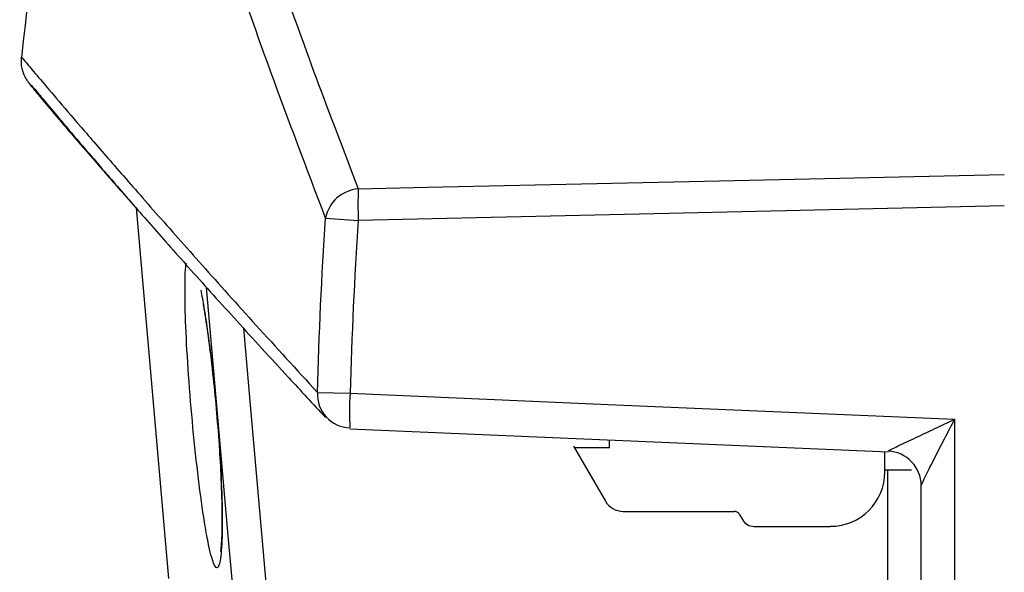
# Model space of a CAD drawing. Units: inches. Extents: x -11.5 to 11.5, y -4 to 0.6.
# Drawn here: x -11.5 to -10.1, y -3.2 to -2.4 of the extents above; entities that cross this region are included whole.
import ezdxf

# ---------------------------------------------------------------- set-up
doc = ezdxf.new("R2010")
doc.units = ezdxf.units.IN
doc.header["$MEASUREMENT"] = 0
doc.layers.add('BAL', color=7, linetype='Continuous')

msp = doc.modelspace()

# ---------------------------------------------------------------- linework, layer by layer
at = {"layer": 'BAL'}
for p, q in [((-11.3782, -2.6809), (-11.3315, -3.2157)), ((-11.1047, -2.6956), (-11.0576, -2.6988)), ((-11.1164, -2.9473), (-11.0692, -2.9485)), ((-10.1967, -2.986), (-10.1967, -3.4133)), ((-11.0696, -2.9998), (-10.2929, -3.0332)), ((-10.7467, -3.0247), (-10.7009, -3.1041)), ((-10.695, -3.0274), (-10.7452, -3.0274)), ((-10.695, -3.0274), (-10.695, -3.0159)), ((-10.2974, -3.0618), (-10.2974, -3.033)), ((-10.2591, -3.0593), (-10.2974, -3.0593)), ((-10.2933, -3.253), (-10.2933, -3.0593)), ((-10.245, -3.4133), (-10.245, -3.0818)), ((-10.6753, -3.1189), (-10.5145, -3.1189)), ((-10.5077, -3.1228), (-10.5031, -3.1307)), ((-10.4861, -3.1406), (-10.3761, -3.1406))]:
    msp.add_line(p, q, dxfattribs=at)
at = {"layer": 'BAL', "flags": 128}
for points in [[(-11.0576, -2.6533), (-10.9577, -2.6511), (-10.558, -2.6421), (-10.125, -2.6324)], [(-10.125, -2.6779), (-10.6092, -2.6888), (-11.0576, -2.6988)], [(-11.236, -3.2593), (-11.2447, -3.1597), (-11.2768, -2.7953)], [(-11.2234, -2.8545), (-11.2141, -2.96), (-11.1881, -3.255)], [(-11.0692, -2.9485), (-10.6747, -2.9655), (-10.1967, -2.986)]]:
    msp.add_lwpolyline(points, dxfattribs=at)
at = {"layer": 'BAL'}
for centre, radius, start, end in [((-5.5766, -3.0911), 6, 166.8302, 173.99715), ((-11.0535, -2.7054), 0.0522, 94.5395, 169.1638), ((-10.3094, -2.6761), 0.7486, 178.258, 181.742), ((-11.0695, -2.9507), 0.047, 175.9166, 222.5944), ((-10.7622, -2.9759), 0.3082, 174.9006, 184.1992), ((-11.0674, -2.9485), 0.05, 222.8156, 267.5404), ((-10.295, -3.0818), 0.05, 0.0151, 87.4882), ((-10.3761, -3.0618), 0.0787, 270, 0), ((-10.6753, -3.0894), 0.0295, 210, 270), ((-10.5145, -3.1268), 0.00787, 30, 90), ((-10.4861, -3.1209), 0.0197, 210, 270)]:
    msp.add_arc(centre, radius, start, end, dxfattribs=at)
for points, knots in [([(-11.3719, -1.6855), (-11.3707, -1.6904), (-11.3682, -1.7002), (-11.3495, -1.7707), (-11.3239, -1.8634), (-11.294, -1.9669), (-11.258, -2.0848), (-11.217, -2.212), (-11.1721, -2.3444), (-11.1202, -2.4902), (-11.0785, -2.599), (-11.0576, -2.6533)], [0, 0, 0, 0, 0.1600314, 0.3201607, 0.4291072, 0.5381168, 0.6470608, 0.7350039, 0.8229465, 0.9114736, 1, 1, 1, 1]), ([(-11.1047, -2.6956), (-11.1321, -2.6236), (-11.1868, -2.4797), (-11.2506, -2.2943), (-11.3047, -2.1269), (-11.348, -1.9841), (-11.3811, -1.8686), (-11.4034, -1.7861), (-11.4166, -1.7339), (-11.4181, -1.7273), (-11.4188, -1.7241)], [0, 0, 0, 0, 0.1176592, 0.2354099, 0.3530758, 0.4822612, 0.6117659, 0.7413856, 0.8709032, 1, 1, 1, 1]), ([(-11.5434, -2.4637), (-11.5435, -2.4636), (-11.5465, -2.4601), (-11.5372, -2.4711), (-11.5182, -2.4935), (-11.4908, -2.5256), (-11.4543, -2.5682), (-11.4078, -2.6219), (-11.3514, -2.6864), (-11.2842, -2.7623), (-11.2072, -2.8482), (-11.1467, -2.9143), (-11.1164, -2.9473)], [0, 0, 0, 0, 0.00451, 0.150818, 0.25599, 0.361161, 0.466708, 0.572255, 0.678983, 0.785711, 0.892856, 1, 1, 1, 1]), ([(-11.5441, -2.4641), (-11.5443, -2.4673), (-11.5446, -2.474), (-11.5428, -2.4819), (-11.5407, -2.4879), (-11.5385, -2.4925), (-11.5365, -2.4958), (-11.5347, -2.4984), (-11.5325, -2.5014), (-11.5278, -2.5073), (-11.5162, -2.5215), (-11.4948, -2.547), (-11.4651, -2.5818), (-11.4262, -2.6266), (-11.3971, -2.6599), (-11.3785, -2.6807), (-11.3782, -2.681)], [0, 0, 0, 0, 0.00399, 0.008361, 0.013014, 0.019908, 0.032095, 0.05282, 0.093779, 0.191987, 0.348467, 0.514136, 0.676264, 0.837269, 0.997719, 1, 1, 1, 1]), ([(-11.5298, -2.5038), (-11.5298, -2.5038), (-11.5302, -2.5033), (-11.5274, -2.5064), (-11.5206, -2.5144), (-11.505, -2.533), (-11.4807, -2.5619), (-11.448, -2.6004), (-11.407, -2.6481), (-11.3577, -2.7046), (-11.3002, -2.7696), (-11.2339, -2.8432), (-11.1691, -2.9141), (-11.1228, -2.9639), (-11.1047, -2.9833)], [0, 0, 0, 0, 0.005169, 0.051073, 0.12921, 0.226926, 0.328123, 0.430511, 0.53253, 0.634041, 0.735069, 0.835689, 0.935997, 1, 1, 1, 1]), ([(-11.2849, -2.7997), (-11.2834, -2.8077), (-11.2803, -2.8246), (-11.274, -2.8658), (-11.2664, -2.9266), (-11.2593, -3.0043), (-11.2548, -3.0783), (-11.2535, -3.1403), (-11.2552, -3.1836), (-11.2596, -3.2036), (-11.2661, -3.1981), (-11.2732, -3.1713), (-11.2807, -3.1292), (-11.2884, -3.0736), (-11.2964, -2.9989), (-11.3029, -2.9215), (-11.307, -2.8498), (-11.308, -2.7951), (-11.3073, -2.7646), (-11.3056, -2.7606), (-11.3055, -2.7604)], [0, 0, 0, 0, 0.030244, 0.06428, 0.128683, 0.192871, 0.256618, 0.319935, 0.383037, 0.446209, 0.509667, 0.573487, 0.613629, 0.677859, 0.742057, 0.806103, 0.869819, 0.933178, 0.996304, 1, 1, 1, 1]), ([(-11.2815, -2.8202), (-11.2814, -2.8209), (-11.2793, -2.8322), (-11.275, -2.8606), (-11.2691, -2.9067), (-11.2637, -2.9579), (-11.2594, -3.0096), (-11.2568, -3.0478), (-11.2561, -3.0659), (-11.256, -3.0692)], [0, 0, 0, 0, 0.010909, 0.194727, 0.385214, 0.575983, 0.76735, 0.958021, 1, 1, 1, 1]), ([(-10.2928, -3.0318), (-10.2926, -3.0317), (-10.2907, -3.0307), (-10.2853, -3.028), (-10.2818, -3.0263), (-10.2704, -3.0208), (-10.2618, -3.0167), (-10.2438, -3.0082), (-10.2346, -3.0038), (-10.2158, -2.995), (-10.2063, -2.9905), (-10.1967, -2.986)], [0, 0, 0, 0, 0.125, 0.125, 0.25, 0.25, 0.5, 0.5, 0.75, 0.75, 1, 1, 1, 1]), ([(-10.245, -3.0818), (-10.245, -3.0814), (-10.2441, -3.0794), (-10.2415, -3.0737), (-10.2398, -3.0702), (-10.2341, -3.0588), (-10.2298, -3.0501), (-10.2207, -3.0324), (-10.216, -3.0233), (-10.2065, -3.0047), (-10.2016, -2.9954), (-10.1967, -2.986)], [0, 0, 0, 0, 0.125, 0.125, 0.25, 0.25, 0.5, 0.5, 0.75, 0.75, 1, 1, 1, 1]), ([(-11.256, -3.0692), (-11.2555, -3.0811), (-11.2543, -3.1082), (-11.2543, -3.1409), (-11.255, -3.1645), (-11.2564, -3.1764), (-11.2565, -3.1768), (-11.2565, -3.1769)], [0, 0, 0, 0, 0.212183, 0.480444, 0.715714, 0.909574, 1, 1, 1, 1])]:
    msp.add_open_spline(points, degree=3, knots=knots, dxfattribs=at)
for points in [[(-11.1164, -2.9473), (-11.1143, -2.8633), (-11.1104, -2.7794), (-11.1047, -2.6956)], [(-11.0576, -2.6988), (-11.0633, -2.782), (-11.0671, -2.8652), (-11.0692, -2.9485)]]:
    msp.add_open_spline(points, degree=3, dxfattribs=at)

doc.saveas('drawing.dxf')
